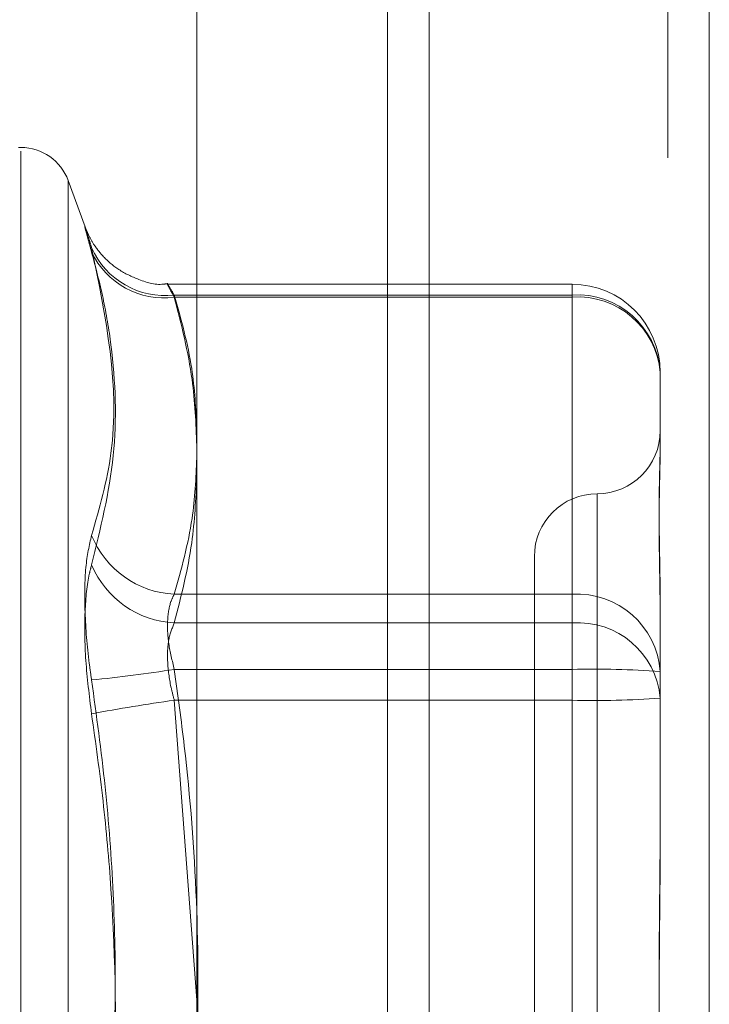
# Model space of a CAD drawing. Units: inches. Extents: x 0 to 23.4, y 0 to 16.5.
# Drawn here: x 11.3 to 11.4, y 6.3 to 6.4 of the extents above; entities that cross this region are included whole.
import ezdxf

# ---------------------------------------------------------------- set-up
doc = ezdxf.new("R2010")
doc.units = ezdxf.units.IN
doc.header["$MEASUREMENT"] = 0
doc.linetypes.add('HIDDEN', pattern=[0.07500000000000001, 0.05, -0.025])

msp = doc.modelspace()

# ---------------------------------------------------------------- linework, layer by layer
at = {"color": 7, "linetype": 'Continuous', "lineweight": 15}
for p, q in [((11.3632435378, 9.9325796016), (11.3632435378, 5.9574796016)), ((11.3778602044, 9.9325796016), (11.3778602044, 5.9574796016)), ((11.351136419, 9.9198059123), (11.351136419, 5.9702532909))]:
    msp.add_line(p, q, dxfattribs=at)
at = {"color": 7, "linetype": 'HIDDEN', "lineweight": 0}
for p, q in [((11.3756935378, 5.9574796016), (11.3756935378, 9.9325796016)), ((11.3778602044, 9.9325796016), (11.3778602044, 5.9574796016)), ((11.3610768711, 6.1377379349), (11.3610768711, 9.7523212683)), ((11.3419654019, 6.3580209402), (11.341834713, 6.3580209402)), ((11.3419654019, 6.269451551), (11.3419654019, 6.3578342039)), ((11.3453104389, 6.3538798818), (11.3444317867, 6.3562939589)), ((11.3444317867, 6.356281189), (11.3444317867, 6.2711780142)), ((11.3707061041, 6.3508931363), (11.3496379062, 6.3508931363)), ((11.3707061041, 6.3502203222), (11.3707061041, 6.3508917582)), ((11.3707061041, 6.3503328257), (11.349963682, 6.3503328257)), ((11.3707061041, 6.3347387394), (11.3707061041, 6.3503328257)), ((11.349963682, 6.3502203222), (11.3707061041, 6.3502203222)), ((11.3707061041, 6.3502203222), (11.3707061041, 6.3332440497)), ((11.3752992799, 6.3462999604), (11.3752992799, 6.342669485)), ((11.3752992799, 6.342669485), (11.3752992799, 6.3423476968)), ((11.37201844, 6.3399684464), (11.37201844, 6.2876880071)), ((11.3687376001, 6.3366954809), (11.3687376001, 6.2907637223)), ((11.349963682, 6.3347387394), (11.3707061041, 6.3347387394)), ((11.3707061041, 6.3347387394), (11.3707061041, 6.3308183776)), ((11.3752992799, 6.3343363495), (11.3752992799, 6.3307058741)), ((11.3707061041, 6.3332440497), (11.349963682, 6.3332440497)), ((11.3707061041, 6.3292111844), (11.3707061041, 6.3332440497)), ((11.3707061041, 6.3308183776), (11.349963682, 6.3308183776)), ((11.3707061041, 6.2982480188), (11.3707061041, 6.3308183776)), ((11.3752992799, 6.3307058741), (11.3752992799, 6.323123135)), ((11.349963682, 6.3292111844), (11.3707061041, 6.3292111844)), ((11.351136419, 6.3135766702), (11.349963682, 6.3292111844)), ((11.3707061041, 6.3292111844), (11.3707061041, 6.2966408256)), ((11.3752992799, 6.323123135), (11.3752992799, 6.3217409488))]:
    msp.add_line(p, q, dxfattribs=at)
at = {"color": 8, "linetype": 'Continuous', "lineweight": 15}
msp.add_line((11.3610768711, 6.7496103146), (11.3610768711, 6.1377379349), dxfattribs=at)
at = {"color": 7, "linetype": 'HIDDEN', "lineweight": 0}
for centre, radius, start, end in [((11.3419654019, 6.3553962683), 0.0026246719160107, 20, 90), ((11.3494732995, 6.3544833765), 0.0041794194211729, 203.7390920109, 276.7381890124), ((11.3494167313, 6.3543437786), 0.0041595729851937, 205.0205489389, 277.5558206913), ((11.3707061041, 6.3462999604), 0.0045931758530191, 0, 90), ((11.3709691716, 6.3460003433), 0.0043404617897257, 3.9582096119, 93.474722901), ((11.3710178724, 6.3459346862), 0.0042969611725086, 4.87645943, 94.1607826161), ((11.37201844, 6.3432571607), 0.0032808398950133, 270, 360), ((11.37201844, 6.3366954809), 0.0032808398950133, 90, 180), ((11.3502138569, 6.3396604451), 0.0049280599237413, 202.0888807768, 267.0901066327), ((11.3502206767, 6.3382070126), 0.0049696122848976, 203.0408052334, 267.0357279643), ((11.3709691716, 6.330406257), 0.0043404617897747, 3.9582096122, 93.4747229003), ((11.3710178724, 6.3289584138), 0.0042969611725311, 4.8764594305, 94.1607826159), ((11.3370823976, 6.4147112885), 0.0848760742976522, 275.7917554345, 278.7292705462), ((11.3718537091, 6.2838526583), 0.0469797380237238, 85.7940574695, 91.3997410404), ((11.3718537091, 6.3761769037), 0.0469797380137313, 268.6002589589, 274.205942531), ((11.3617011936, 6.2437076121), 0.0863054462911298, 97.8164295242, 100.7200293753)]:
    msp.add_arc(centre, radius, start, end, dxfattribs=at)
for points, knots in [([(11.34564750857441, 6.35258451513648), (11.34558403872252, 6.352811920600603), (11.34545529582174, 6.353273192184385), (11.34534033642262, 6.353706325548941), (11.34528571835227, 6.353931389303165), (11.345298804072, 6.353920065441177), (11.34537810989505, 6.353677526912701), (11.34549910289666, 6.353286254450571), (11.34560646192683, 6.352935110572506), (11.34564750857441, 6.352800857506047)], [0, 0, 0, 0, 0.1495103293182186, 0.303268290682964, 0.4528101939432483, 0.6068134906947855, 0.7543444163140318, 0.9060783414924071, 1, 1, 1, 1]), ([(11.34962461795529, 6.350930986649041), (11.3495512299955, 6.350917930749796), (11.34901849096924, 6.350823155161674), (11.34808928228786, 6.351114865660477), (11.3470382783049, 6.351625211561892), (11.34629133735968, 6.352271338949316), (11.34579956201141, 6.352890375613626), (11.34551945448176, 6.353385167988281), (11.3453855346729, 6.353685193536482), (11.34533201653783, 6.353820830103261), (11.34531782786942, 6.353859753382288), (11.3453112322288, 6.353877846973093)], [0, 0, 0, 0, 0.0381438992685972, 0.2768947905274254, 0.4739674655659316, 0.6405086751268073, 0.7773491118114251, 0.8804555842490336, 0.9322984000429033, 0.9685287294120232, 1, 1, 1, 1]), ([(11.3456475085744, 6.337807275556563), (11.34605446314962, 6.339226744682942), (11.34744465821134, 6.344075784575603), (11.34639201174183, 6.349186331314552), (11.34564750857441, 6.352800857506047)], [0, 0, 0, 0, 0.2927319959827847, 1, 1, 1, 1]), ([(11.34564750857441, 6.35258451513648), (11.34585978543317, 6.351776167610766), (11.34628467727863, 6.350158184972562), (11.3468812411852, 6.346597973218175), (11.34703444830523, 6.341906530803432), (11.34611178841008, 6.338151495835411), (11.34564750857442, 6.336261972916917)], [0, 0, 0, 0, 0.1461091005488615, 0.2924509328619478, 0.6439633213268242, 1, 1, 1, 1]), ([(11.34996368202947, 6.350220322223988), (11.34990142360874, 6.350332931202265), (11.3497230974568, 6.350655475936562), (11.34958177843442, 6.350933717419109), (11.34962848626042, 6.350883840249944), (11.34985202142281, 6.350516380014059), (11.34996368202946, 6.350332825747139)], [0, 0, 0, 0, 0.1488797913313793, 0.4264348497920206, 0.7134919090698321, 0.9999999999999999, 0.9999999999999999, 0.9999999999999999, 0.9999999999999999]), ([(11.34996368202946, 6.350332825747139), (11.35031872848267, 6.349056273690966), (11.35096307118937, 6.346739571187123), (11.35108270567998, 6.344403594231443), (11.35113641903712, 6.343354789962373)], [0, 0, 0, 0, 0.5510211406326977, 1, 1, 1, 1]), ([(11.35113641903712, 6.342495066044219), (11.35108901183633, 6.343641179150213), (11.35098203914273, 6.346227343362629), (11.35032791647089, 6.348792158757343), (11.34996368202947, 6.350220322223988)], [0, 0, 0, 0, 0.4431710486491022, 1, 1, 1, 1]), ([(11.37529927992953, 6.334336349528099), (11.37529927619691, 6.334352153052327), (11.37529919317727, 6.334703649804135), (11.37529360437201, 6.335376990887273), (11.37527827686543, 6.336325006216409), (11.37526180733018, 6.337233053460223), (11.3752477693614, 6.338176804273877), (11.37524209404392, 6.339065688566262), (11.37524651227089, 6.339898486032213), (11.37525775272647, 6.340617671346166), (11.37527363962776, 6.341292221988445), (11.37529130536284, 6.341977204713801), (11.37529917096648, 6.342422106322417), (11.37529927617679, 6.342660965141453), (11.37529927992952, 6.34266948495724)], [0, 0, 0, 0, 0.004416742036107, 0.0982357135522972, 0.1921423741892344, 0.2863092442109369, 0.3805649735116192, 0.4999999541270191, 0.5938191100075596, 0.6877289020556041, 0.781907152631172, 0.8761736387945028, 0.9955832579639108, 0.9999999999999999, 0.9999999999999999, 0.9999999999999999, 0.9999999999999999]), ([(11.37529927992952, 6.342347696764502), (11.37529927619691, 6.342337997424794), (11.37529919317727, 6.342122267923384), (11.375293604372, 6.341683638168392), (11.37527827686542, 6.34099518261842), (11.37526180733017, 6.340260387705031), (11.37524776936141, 6.339410234948937), (11.37524209404394, 6.338506163815358), (11.37524651227088, 6.337549657373245), (11.37525775272647, 6.336629478613784), (11.37527363962775, 6.335666439178079), (11.37529130536286, 6.334572391537367), (11.37529917096649, 6.333763165943136), (11.3752992761768, 6.333292731429982), (11.37529927992953, 6.333275951578994)], [0, 0, 0, 0, 0.0044167420355319, 0.0982357135518614, 0.1921423741890679, 0.2863092442108856, 0.3805649735114932, 0.4999999541271788, 0.5938191100076702, 0.6877289020562226, 0.7819071526312072, 0.8761736387939739, 0.9955832579641503, 1, 1, 1, 1]), ([(11.35113641903712, 6.341835015229134), (11.35108901183633, 6.340782217169397), (11.35098203914274, 6.338406615101249), (11.35032791647088, 6.336050623657682), (11.34996368202946, 6.334738739412791)], [0, 0, 0, 0, 0.443171048658677, 1, 1, 1, 1]), ([(11.34996368202948, 6.333244049747781), (11.35031872848268, 6.33463374934743), (11.35096307118936, 6.337155793416424), (11.35108270567998, 6.339698820333604), (11.35113641903712, 6.340840585658194)], [0, 0, 0, 0, 0.5510211406426347, 1, 1, 1, 1]), ([(11.3456475085744, 6.337807275556563), (11.34553008594149, 6.33729467175179), (11.34529515161677, 6.336269075359144), (11.34527014183011, 6.333863190364384), (11.34543539006885, 6.331760440127963), (11.34560652137442, 6.330556773220766), (11.3456475085744, 6.330268486188413)], [0, 0, 0, 0, 0.3031799493565828, 0.6065898448032288, 0.9057753889707375, 1, 1, 1, 1]), ([(11.34564750857442, 6.328506841179217), (11.34553008594152, 6.329444411352925), (11.3452951516168, 6.331320262798149), (11.34527014183014, 6.333888426898683), (11.34543539006888, 6.335463837974578), (11.34560652137445, 6.336107751028528), (11.34564750857442, 6.336261972916917)], [0, 0, 0, 0, 0.3031799493554166, 0.6065898448030961, 0.9057753889699157, 1, 1, 1, 1]), ([(11.34996368202946, 6.334738739412791), (11.34990142360873, 6.334617899069378), (11.34972309745679, 6.334271777320875), (11.34958177843441, 6.333426771358021), (11.34962848626041, 6.332176376878192), (11.34985202142279, 6.331270755096822), (11.34996368202945, 6.330818377598654)], [0, 0, 0, 0, 0.148879791333224, 0.4264348497940937, 0.7134919090671045, 0.9999999999999999, 0.9999999999999999, 0.9999999999999999, 0.9999999999999999]), ([(11.34996368202948, 6.329211184410493), (11.34990142360875, 6.329444633732177), (11.34972309745681, 6.330113300214953), (11.34958177843443, 6.331236547660343), (11.34962848626044, 6.332437064971059), (11.34985202142282, 6.332975226516536), (11.34996368202948, 6.333244049747781)], [0, 0, 0, 0, 0.1488797913315463, 0.4264348497928517, 0.7134919090689681, 0.9999999999999999, 0.9999999999999999, 0.9999999999999999, 0.9999999999999999]), ([(11.34996368202945, 6.330818377598654), (11.35014512168443, 6.32948747846523), (11.35069043067606, 6.32548751900494), (11.35121643761066, 6.318740451861557), (11.35122845034306, 6.310562551661699), (11.35070765454236, 6.303715338542276), (11.35014999884882, 6.299617227474439), (11.34996368202945, 6.298248018788084)], [0, 0, 0, 0, 0.12327503494754, 0.3704977558949359, 0.6204248052911262, 0.8731811692953796, 1, 1, 1, 1]), ([(11.34564750857439, 6.298952362019362), (11.3458596863899, 6.300467988570095), (11.34628437999106, 6.303501655856858), (11.34671950683821, 6.308386267443208), (11.34693312237395, 6.313601936330393), (11.34682413606835, 6.319151882076594), (11.34641146125687, 6.324718403464445), (11.34590239228957, 6.328416767179307), (11.3456475085744, 6.330268486188413)], [0, 0, 0, 0, 0.1460701271529188, 0.2923729239913472, 0.4678607677313381, 0.643941742522543, 0.8217266081562934, 1, 1, 1, 1]), ([(11.34564750857442, 6.328506841179217), (11.34585978543318, 6.326991136873401), (11.34628467727863, 6.323957313952626), (11.34688124118521, 6.317237645548057), (11.34703444830524, 6.308261812535692), (11.34611178841009, 6.300896780292509), (11.34564750857442, 6.297190717010152)], [0, 0, 0, 0, 0.1461091005487373, 0.2924509328617172, 0.6439633213264812, 1, 1, 1, 1]), ([(11.37529927992953, 6.305718254362864), (11.37529927619691, 6.305743757226815), (11.37529919317728, 6.306310983480251), (11.375293604372, 6.307422954317949), (11.37527827686543, 6.309059425197292), (11.37526180733017, 6.310702267354419), (11.37524776936141, 6.312496170924257), (11.37524209404394, 6.314289126350187), (11.37524651227088, 6.316078430258202), (11.37525775272647, 6.31771779433165), (11.37527363962776, 6.319355384409554), (11.37529130536286, 6.321134414775778), (11.37529917096651, 6.322388541978439), (11.3752992761768, 6.323097835310748), (11.37529927992953, 6.323123134977529)], [0, 0, 0, 0, 0.0044167420367197, 0.0982357135526256, 0.1921423741894222, 0.2863092442111506, 0.380564973512075, 0.4999999541267295, 0.5938191100071613, 0.6877289020552124, 0.7819071526303809, 0.8761736387932676, 0.9955832579632643, 1, 1, 1, 1]), ([(11.37529927992952, 6.321740948835706), (11.3752992761969, 6.321715445971754), (11.37529919317726, 6.321148219718323), (11.375293604372, 6.320036248880611), (11.37527827686542, 6.318399778001271), (11.37526180733017, 6.316756935844151), (11.3752477693614, 6.314963032274314), (11.37524209404392, 6.31317007684838), (11.37524651227089, 6.311380772940357), (11.37525775272646, 6.309741408866909), (11.37527363962776, 6.308103818789004), (11.37529130536284, 6.306324788422785), (11.37529917096648, 6.30507066122012), (11.37529927617679, 6.304361367887822), (11.37529927992952, 6.304336068221044)], [0, 0, 0, 0, 0.0044167420368989, 0.0982357135530659, 0.1921423741900445, 0.2863092442112423, 0.3805649735116021, 0.4999999541272936, 0.5938191100080294, 0.6877289020563844, 0.7819071526311444, 0.8761736387940727, 0.9955832579637411, 1, 1, 1, 1])]:
    msp.add_open_spline(points, degree=3, knots=knots, dxfattribs=at)

doc.saveas('drawing.dxf')
